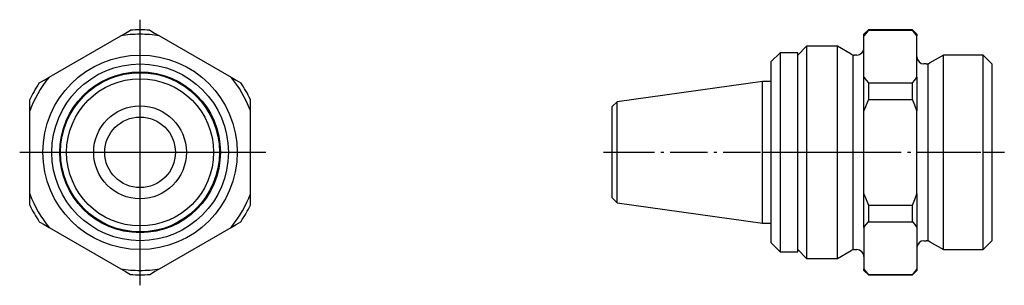
# Model space of a CAD drawing. Extents: x 30 to 141, y 196 to 226.
import ezdxf

# ---------------------------------------------------------------- set-up
doc = ezdxf.new("R2010")
doc.units = 0
doc.header["$MEASUREMENT"] = 0
for name, pattern in [('AI-LINETYPE-1', [5.997222, 4.233333, -0.705556, 0.352778, -0.705556]), ('AI-LINETYPE-2', [5.997222, 4.233333, -0.705556, 0.352778, -0.705556]), ('AI-LINETYPE-3', [5.997222, 4.233333, -0.705556, 0.352778, -0.705556])]:
    doc.linetypes.add(name, pattern=pattern)
doc.layers.add('STANDARDEBENE', color=7, linetype='CONTINUOUS')

# ---------------------------------------------------------------- blocks, each defined once
blk = doc.blocks.new('BLOCK_4')
at = {"layer": 'STANDARDEBENE', "color": 250, "linetype": 'AI-LINETYPE-2'}
blk.add_lwpolyline([(43.25, 195.61), (43.25, 196.8), (43.25, 197.29), (43.25, 199.64), (43.25, 200.65), (43.25, 201.55), (43.25, 201.64), (43.25, 202.32), (43.25, 205.39), (43.25, 206.65), (43.25, 210.65), (43.25, 214.64), (43.25, 215.9), (43.25, 218.97), (43.25, 219.65), (43.25, 219.75), (43.25, 220.64), (43.25, 221.65), (43.25, 224), (43.25, 224.5), (43.25, 225.64)], dxfattribs=at)
at = {"layer": 'STANDARDEBENE', "color": 7}
for points in [[(41.06, 223.82), (41.62, 224.14), (42.17, 224.45)], [(44.34, 224.45), (44.89, 224.14), (45.44, 223.82)], [(125.73, 224.49), (125.23, 224)], [(125.73, 224.45), (125.47, 224.14), (125.23, 223.82)], [(125.73, 224.49), (125.73, 224.49), (125.73, 224.45)], [(130.73, 224.49), (125.73, 224.49)], [(125.73, 224.45), (130.73, 224.45)], [(131.23, 224), (130.73, 224.49)], [(130.73, 224.45), (130.73, 224.49), (130.73, 224.49)], [(131.23, 223.82), (130.99, 224.14), (130.73, 224.45)], [(32.95, 219.13), (41.06, 223.82)], [(45.44, 223.82), (53.56, 219.13)], [(125.23, 223.82), (125.23, 223.95), (125.23, 224)], [(125.23, 219.13), (125.23, 222.44), (125.23, 223.82)], [(131.23, 224), (131.23, 223.95), (131.23, 223.82)], [(131.23, 219.13), (131.23, 221.45), (131.23, 223.82)], [(118.73, 222.65), (117.73, 221.65)], [(122.23, 222.65), (118.73, 222.65)], [(118.73, 222.65), (118.73, 222.54), (118.73, 222.24), (118.73, 221.73), (118.73, 221.04), (118.73, 220.17), (118.73, 219.13), (118.73, 217.95), (118.73, 216.64), (118.73, 215.24), (118.73, 213.75), (118.73, 212.21), (118.73, 210.65), (118.73, 209.08), (118.73, 207.54), (118.73, 206.05), (118.73, 204.65), (118.73, 203.34), (118.73, 202.16), (118.73, 201.13), (118.73, 200.25), (118.73, 199.56), (118.73, 199.05), (118.73, 198.75), (118.73, 198.65)], [(122.23, 210.65), (122.23, 212.21), (122.23, 213.75), (122.23, 215.24), (122.23, 216.64), (122.23, 217.95), (122.23, 219.13), (122.23, 220.17), (122.23, 221.04), (122.23, 221.73), (122.23, 222.24), (122.23, 222.54), (122.23, 222.65)], [(123.78, 221.75), (122.23, 222.65)], [(115.73, 221.89), (114.73, 220.9)], [(114.73, 210.65), (114.73, 212.1), (114.73, 213.53), (114.73, 214.91), (114.73, 216.19), (114.73, 217.36), (114.73, 218.39), (114.73, 218.67), (114.73, 219.27), (114.73, 219.97), (114.73, 220.48), (114.73, 220.79), (114.73, 220.9)], [(117.73, 221.89), (115.73, 221.89)], [(115.73, 221.89), (115.73, 221.78), (115.73, 221.44), (115.73, 220.88), (115.73, 220.11), (115.73, 219.15), (115.73, 218.01), (115.73, 216.73), (115.73, 215.32), (115.73, 213.82), (115.73, 212.25), (115.73, 210.65)], [(117.73, 210.65), (117.73, 212.25), (117.73, 213.82), (117.73, 215.32), (117.73, 216.73), (117.73, 218.01), (117.73, 219.15), (117.73, 220.11), (117.73, 220.88), (117.73, 221.44), (117.73, 221.65), (117.73, 221.78), (117.73, 221.89)], [(123.96, 221.67), (123.96, 221.67), (123.96, 210.65), (123.96, 199.62)], [(124.43, 221.65), (124.17, 221.65)], [(134.23, 221.65), (132.68, 220.75)], [(138.73, 221.65), (134.23, 221.65)], [(134.23, 210.65), (134.23, 212.21), (134.23, 213.74), (134.23, 215.22), (134.23, 216.59), (134.23, 217.85), (134.23, 218.96), (134.23, 219.9), (134.23, 220.65), (134.23, 221.2), (134.23, 221.53), (134.23, 221.65)], [(139.73, 220.64), (138.73, 221.65)], [(138.73, 210.65), (138.73, 212.21), (138.73, 213.74), (138.73, 215.22), (138.73, 216.59), (138.73, 217.85), (138.73, 218.96), (138.73, 219.9), (138.73, 220.65), (138.73, 221.2), (138.73, 221.53), (138.73, 221.65)], [(132.28, 220.64), (132.03, 220.64)], [(132.5, 220.67), (132.5, 220.68)], [(132.5, 200.62), (132.5, 210.65), (132.5, 220.67)], [(139.73, 220.64), (139.73, 220.54), (139.73, 220.24), (139.73, 219.74), (139.73, 219.06), (139.73, 218.2), (139.73, 217.19), (139.73, 216.05), (139.73, 214.8), (139.73, 213.46), (139.73, 212.07), (139.73, 210.65)], [(31.84, 218.49), (32.38, 218.8), (32.95, 219.13)], [(53.56, 219.13), (54.12, 218.81), (54.67, 218.49)], [(113.73, 218.67), (97.28, 216.36)], [(114.73, 218.67), (113.73, 218.67)], [(113.73, 210.65), (113.73, 212.04), (113.73, 213.39), (113.73, 214.66), (113.73, 215.8), (113.73, 216.79), (113.73, 217.6), (113.73, 218.19), (113.73, 218.55), (113.73, 218.67)], [(125.73, 216.61), (125.47, 215.98), (125.23, 215.33), (125.23, 217.32), (125.23, 219.13), (125.47, 218.81), (125.73, 218.49), (125.73, 217.57), (125.73, 216.61)], [(130.73, 218.49), (130.99, 218.8), (131.23, 219.13), (131.23, 217.32), (131.23, 215.33), (130.99, 215.97), (130.73, 216.61), (130.73, 217.57), (130.73, 218.49)], [(125.73, 218.49), (130.73, 218.49)], [(30.76, 215.33), (30.76, 215.97), (30.76, 216.61)], [(55.75, 215.33), (55.75, 215.97), (55.75, 216.61)], [(97.28, 216.36), (96.73, 215.81)], [(97.28, 210.65), (97.28, 211.76), (97.28, 212.83), (97.28, 213.82), (97.28, 214.69), (97.28, 215.4), (97.28, 215.92), (97.28, 216.25), (97.28, 216.36)], [(125.73, 216.61), (130.73, 216.61)], [(30.76, 205.96), (30.76, 210.65), (30.76, 215.33)], [(55.75, 205.96), (55.75, 210.65), (55.75, 215.33)], [(96.73, 210.65), (96.73, 211.79), (96.73, 212.89), (96.73, 213.86), (96.73, 214.68), (96.73, 215.3), (96.73, 215.68), (96.73, 215.81)], [(125.23, 205.96), (125.23, 210.65), (125.23, 215.33)], [(131.23, 205.96), (131.23, 210.65), (131.23, 215.33)], [(96.73, 205.48), (96.73, 205.61), (96.73, 205.99), (96.73, 206.61), (96.73, 207.43), (96.73, 208.4), (96.73, 209.5), (96.73, 210.65)], [(97.28, 204.93), (97.28, 205.04), (97.28, 205.37), (97.28, 205.9), (97.28, 206.6), (97.28, 207.47), (97.28, 208.46), (97.28, 209.53), (97.28, 210.65)], [(113.73, 202.62), (113.73, 202.74), (113.73, 203.1), (113.73, 203.69), (113.73, 204.5), (113.73, 205.49), (113.73, 206.63), (113.73, 207.9), (113.73, 209.25), (113.73, 210.65)], [(114.73, 200.4), (114.73, 200.5), (114.73, 200.81), (114.73, 201.32), (114.73, 202.02), (114.73, 202.62), (114.73, 202.9), (114.73, 203.93), (114.73, 205.1), (114.73, 206.39), (114.73, 207.76), (114.73, 209.19), (114.73, 210.65)], [(115.73, 210.65), (115.73, 209.05), (115.73, 207.48), (115.73, 205.97), (115.73, 204.56), (115.73, 203.28), (115.73, 202.14), (115.73, 201.18), (115.73, 200.41), (115.73, 199.85), (115.73, 199.51), (115.73, 199.4)], [(117.73, 199.4), (117.73, 199.51), (117.73, 199.64), (117.73, 199.85), (117.73, 200.41), (117.73, 201.18), (117.73, 202.14), (117.73, 203.28), (117.73, 204.56), (117.73, 205.97), (117.73, 207.48), (117.73, 209.05), (117.73, 210.65)], [(122.23, 198.65), (122.23, 198.75), (122.23, 199.05), (122.23, 199.56), (122.23, 200.25), (122.23, 201.13), (122.23, 202.16), (122.23, 203.34), (122.23, 204.65), (122.23, 206.05), (122.23, 207.54), (122.23, 209.08), (122.23, 210.65)], [(134.23, 199.64), (134.23, 199.76), (134.23, 200.09), (134.23, 200.64), (134.23, 201.39), (134.23, 202.33), (134.23, 203.44), (134.23, 204.7), (134.23, 206.08), (134.23, 207.55), (134.23, 209.08), (134.23, 210.65)], [(138.73, 199.64), (138.73, 199.76), (138.73, 200.09), (138.73, 200.64), (138.73, 201.39), (138.73, 202.33), (138.73, 203.44), (138.73, 204.7), (138.73, 206.08), (138.73, 207.55), (138.73, 209.08), (138.73, 210.65)], [(139.73, 210.65), (139.73, 209.22), (139.73, 207.83), (139.73, 206.49), (139.73, 205.24), (139.73, 204.1), (139.73, 203.09), (139.73, 202.23), (139.73, 201.55), (139.73, 201.05), (139.73, 200.75), (139.73, 200.65)], [(30.76, 204.68), (30.76, 205.31), (30.76, 205.96)], [(55.75, 204.68), (55.75, 205.31), (55.75, 205.96)], [(96.73, 205.48), (97.28, 204.93)], [(125.23, 205.96), (125.47, 205.32), (125.73, 204.68)], [(125.23, 202.16), (125.23, 203.97), (125.23, 205.96)], [(130.73, 202.8), (130.73, 203.72), (130.73, 204.68), (130.99, 205.31), (131.23, 205.96)], [(131.23, 205.96), (131.23, 203.97), (131.23, 202.16)], [(97.28, 204.93), (113.73, 202.62)], [(125.73, 204.68), (125.73, 203.72), (125.73, 202.8)], [(125.73, 204.68), (130.73, 204.68)], [(31.84, 202.8), (32.38, 202.49), (32.95, 202.16)], [(32.95, 202.16), (41.06, 197.48)], [(45.44, 197.48), (53.56, 202.16)], [(53.56, 202.16), (54.12, 202.48), (54.67, 202.8)], [(113.73, 202.62), (114.73, 202.62)], [(125.23, 202.16), (125.47, 202.48), (125.73, 202.8)], [(125.23, 202.16), (125.23, 198.85), (125.23, 197.48)], [(125.73, 202.8), (130.73, 202.8)], [(130.73, 202.8), (130.99, 202.49), (131.23, 202.16)], [(131.23, 202.16), (131.23, 199.85), (131.23, 197.48)], [(114.73, 200.4), (115.73, 199.4)], [(117.73, 199.64), (118.73, 198.65)], [(124.17, 199.64), (124.43, 199.64)], [(132.03, 200.65), (132.28, 200.65)], [(132.68, 200.54), (134.23, 199.64)], [(134.23, 199.64), (138.73, 199.64)], [(138.73, 199.64), (139.73, 200.65)], [(115.73, 199.4), (117.73, 199.4)], [(118.73, 198.65), (122.23, 198.65)], [(122.23, 198.65), (123.78, 199.54)], [(41.06, 197.48), (41.62, 197.16), (42.17, 196.84)], [(44.34, 196.84), (44.89, 197.15), (45.44, 197.48)], [(125.73, 196.84), (125.47, 197.15), (125.23, 197.48)], [(125.23, 197.29), (125.23, 197.34), (125.23, 197.48)], [(131.23, 197.48), (130.99, 197.16), (130.73, 196.84)], [(131.23, 197.48), (131.23, 197.34), (131.23, 197.29)], [(125.23, 197.29), (125.73, 196.8)], [(125.73, 196.84), (130.73, 196.84)], [(125.73, 196.84), (125.73, 196.81), (125.73, 196.8)], [(125.73, 196.8), (130.73, 196.8)], [(130.73, 196.8), (131.23, 197.29)], [(130.73, 196.8), (130.73, 196.81), (130.73, 196.84)]]:
    blk.add_lwpolyline(points, dxfattribs=at)
at = {"layer": 'STANDARDEBENE', "color": 250, "linetype": 'AI-LINETYPE-3'}
blk.add_lwpolyline([(29.62, 210.65), (30.76, 210.65), (32.25, 210.65), (33.25, 210.65), (34.16, 210.65), (34.25, 210.65), (34.93, 210.65), (38, 210.65), (39.25, 210.65), (43.25, 210.65), (47.25, 210.65), (48.5, 210.65), (51.58, 210.65), (52.25, 210.65), (52.35, 210.65), (53.26, 210.65), (54.25, 210.65), (55.75, 210.65), (57.49, 210.65)], dxfattribs=at)
at = {"layer": 'STANDARDEBENE', "color": 250, "linetype": 'AI-LINETYPE-1'}
blk.add_lwpolyline([(95.73, 210.65), (96.73, 210.65), (97.28, 210.65), (113.73, 210.65), (114.73, 210.65), (115.73, 210.65), (117.73, 210.65), (118.73, 210.65), (122.23, 210.65), (123.96, 210.65), (125.23, 210.65), (131.23, 210.65), (132.5, 210.65), (134.23, 210.65), (138.73, 210.65), (139.73, 210.65), (141.13, 210.65)], dxfattribs=at)
at = {"layer": 'STANDARDEBENE', "color": 7}
for points, knots in [([(44.34, 224.45), (43.97, 224.48), (43.61, 224.5), (43.25, 224.5), (42.88, 224.5), (42.51, 224.48), (42.17, 224.45)], [0, 0, 0, 0, 1, 1, 1, 2, 2, 2, 2]), ([(45.44, 223.82), (44.7, 223.94), (43.97, 224), (43.25, 224), (42.5, 224), (41.76, 223.94), (41.06, 223.82)], [0, 0, 0, 0, 1, 1, 1, 2, 2, 2, 2]), ([(54.25, 210.65), (54.25, 216.72), (49.33, 221.65), (43.25, 221.65), (37.18, 221.65), (32.25, 216.72), (32.25, 210.65), (32.25, 204.57), (37.18, 199.64), (43.25, 199.64), (49.33, 199.64), (54.25, 204.57), (54.25, 210.65)], [0, 0, 0, 0, 1, 1, 1, 2, 2, 2, 3, 3, 3, 4, 4, 4, 4]), ([(53.26, 210.65), (53.26, 216.17), (48.78, 220.64), (43.25, 220.64), (37.73, 220.64), (33.25, 216.17), (33.25, 210.65), (33.25, 205.12), (37.73, 200.65), (43.25, 200.65), (48.78, 200.65), (53.26, 205.12), (53.26, 210.65)], [0, 0, 0, 0, 1, 1, 1, 2, 2, 2, 3, 3, 3, 4, 4, 4, 4]), ([(52.35, 210.65), (52.35, 215.67), (48.28, 219.75), (43.25, 219.75), (38.23, 219.75), (34.16, 215.67), (34.16, 210.65), (34.16, 205.62), (38.23, 201.55), (43.25, 201.55), (48.28, 201.55), (52.35, 205.62), (52.35, 210.65)], [0, 0, 0, 0, 1, 1, 1, 2, 2, 2, 3, 3, 3, 4, 4, 4, 4]), ([(52.25, 210.65), (52.25, 215.62), (48.22, 219.65), (43.25, 219.65), (38.28, 219.65), (34.25, 215.62), (34.25, 210.65), (34.25, 205.68), (38.28, 201.64), (43.25, 201.64), (48.22, 201.64), (52.25, 205.68), (52.25, 210.65)], [0, 0, 0, 0, 1, 1, 1, 2, 2, 2, 3, 3, 3, 4, 4, 4, 4]), ([(51.58, 210.65), (51.58, 215.24), (47.85, 218.97), (43.25, 218.97), (38.66, 218.97), (34.93, 215.24), (34.93, 210.65), (34.93, 206.05), (38.66, 202.32), (43.25, 202.32), (47.85, 202.32), (51.58, 206.05), (51.58, 210.65)], [0, 0, 0, 0, 1, 1, 1, 2, 2, 2, 3, 3, 3, 4, 4, 4, 4]), ([(48.5, 210.65), (48.5, 213.54), (46.15, 215.9), (43.25, 215.9), (40.35, 215.9), (38, 213.54), (38, 210.65), (38, 207.75), (40.35, 205.39), (43.25, 205.39), (46.15, 205.39), (48.5, 207.75), (48.5, 210.65)], [0, 0, 0, 0, 1, 1, 1, 2, 2, 2, 3, 3, 3, 4, 4, 4, 4]), ([(47.25, 210.65), (47.25, 212.86), (45.46, 214.64), (43.25, 214.64), (41.05, 214.64), (39.25, 212.86), (39.25, 210.65), (39.25, 208.44), (41.05, 206.65), (43.25, 206.65), (45.46, 206.65), (47.25, 208.44), (47.25, 210.65)], [0, 0, 0, 0, 1, 1, 1, 2, 2, 2, 3, 3, 3, 4, 4, 4, 4]), ([(124.17, 199.64), (124.1, 199.64), (124.03, 199.63), (123.96, 199.62), (123.89, 199.6), (123.83, 199.57), (123.78, 199.54)], [0, 0, 0, 0, 1, 1, 1, 2, 2, 2, 2]), ([(132.68, 200.54), (132.62, 200.57), (132.56, 200.6), (132.5, 200.61), (132.43, 200.64), (132.35, 200.65), (132.28, 200.65)], [0, 0, 0, 0, 1, 1, 1, 2, 2, 2, 2]), ([(41.06, 197.48), (41.8, 197.35), (42.54, 197.29), (43.25, 197.29), (44.02, 197.29), (44.75, 197.35), (45.44, 197.48)], [0, 0, 0, 0, 1, 1, 1, 2, 2, 2, 2]), ([(42.17, 196.84), (42.54, 196.81), (42.9, 196.8), (43.25, 196.8), (43.63, 196.79), (44, 196.81), (44.34, 196.84)], [0, 0, 0, 0, 1, 1, 1, 2, 2, 2, 2])]:
    blk.add_open_spline(points, degree=3, knots=knots, dxfattribs=at)
for points in [[(124.43, 221.65), (124.87, 221.65), (125.23, 222), (125.23, 222.44)], [(123.78, 221.75), (123.84, 221.72), (123.9, 221.69), (123.96, 221.67)], [(123.96, 221.67), (124.03, 221.65), (124.1, 221.64), (124.17, 221.65)], [(131.23, 221.45), (131.23, 221), (131.59, 220.64), (132.03, 220.64)], [(132.28, 220.64), (132.36, 220.64), (132.43, 220.66), (132.5, 220.67)], [(132.5, 220.68), (132.56, 220.69), (132.63, 220.72), (132.68, 220.75)], [(32.95, 219.13), (31.96, 217.93), (31.22, 216.62), (30.76, 215.33)], [(55.75, 215.33), (55.21, 216.78), (54.44, 218.08), (53.56, 219.13)], [(31.84, 218.49), (31.41, 217.86), (31.03, 217.21), (30.76, 216.61)], [(55.75, 216.61), (55.42, 217.3), (55.05, 217.95), (54.67, 218.49)], [(30.76, 205.96), (31.3, 204.51), (32.07, 203.21), (32.95, 202.16)], [(53.56, 202.16), (54.55, 203.36), (55.29, 204.67), (55.75, 205.96)], [(30.76, 204.68), (31.08, 203.99), (31.46, 203.34), (31.84, 202.8)], [(54.67, 202.8), (55.1, 203.43), (55.47, 204.09), (55.75, 204.68)], [(125.23, 198.85), (125.23, 199.29), (124.87, 199.64), (124.43, 199.64)], [(132.03, 200.65), (131.59, 200.65), (131.23, 200.29), (131.23, 199.85)]]:
    blk.add_open_spline(points, degree=3, dxfattribs=at)
blk = doc.blocks.new('BLOCK_2')
at = {"layer": 'STANDARDEBENE'}
blk.add_blockref('BLOCK_4', (0, 0), dxfattribs=at)

msp = doc.modelspace()

# ---------------------------------------------------------------- block references
at = {"layer": 'STANDARDEBENE'}
msp.add_blockref('BLOCK_2', (0, 0), dxfattribs=at)

doc.saveas('drawing.dxf')
